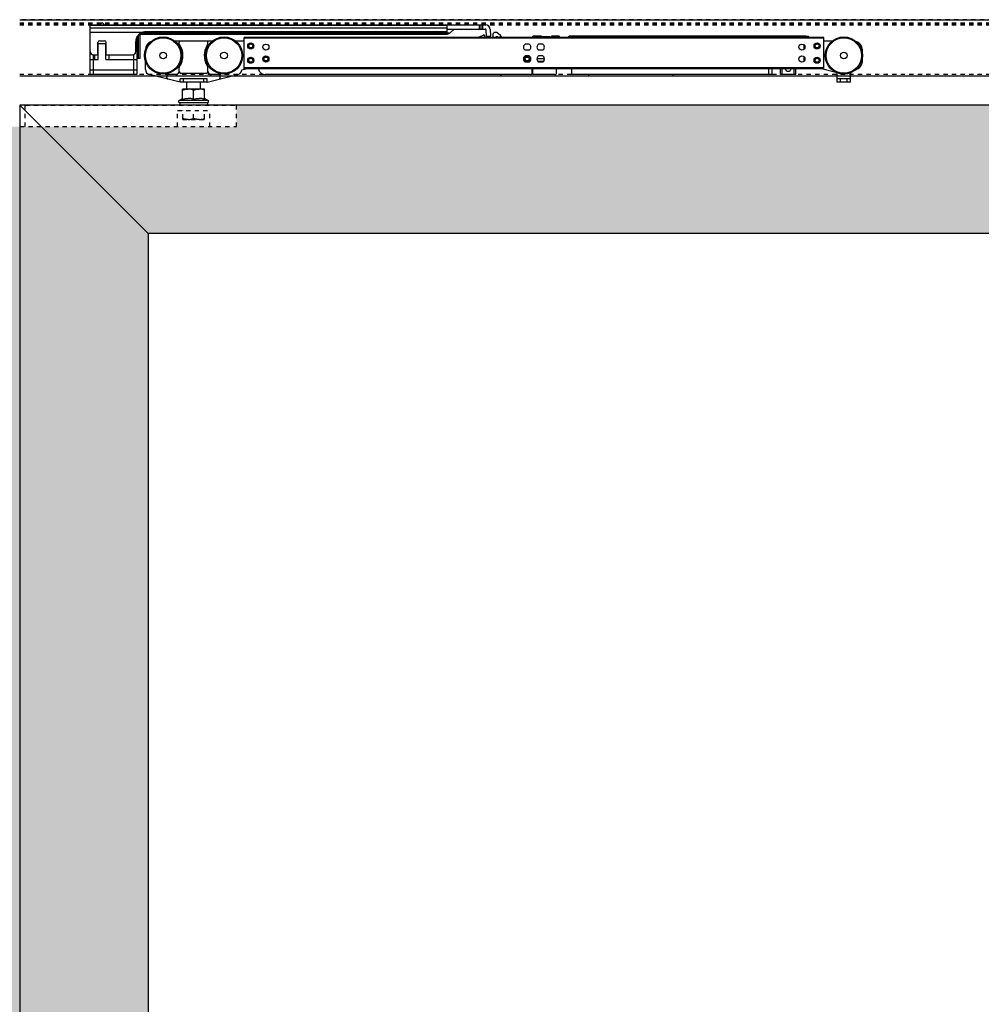
# Model space of a CAD drawing. Units: inches. Extents: x 30 to 518, y -152 to 529.
# Drawn here: x 357 to 380, y 331 to 354 of the extents above; entities that cross this region are included whole.
import ezdxf

# ---------------------------------------------------------------- set-up
doc = ezdxf.new("R2010")
doc.units = ezdxf.units.IN
doc.header["$LTSCALE"] = 0.5
doc.header["$MEASUREMENT"] = 0
doc.linetypes.add('HIDDEN2', pattern=[0.1875, 0.125, -0.0625])
doc.linetypes.add('phl_thick', pattern=[0])
for name, color, linetype in [('RD-HARDWARE', 1, 'Continuous'), ('RD-HATCH', 251, 'Continuous'), ('RD-WOODWORK', 6, 'Continuous')]:
    doc.layers.add(name, color=color, linetype=linetype)

# ---------------------------------------------------------------- blocks, each defined once
blk = doc.blocks.new('SC mech')
at = {"linetype": 'phl_thick'}
for p, q in [((237.243, 102.305), (223.684, 102.305)), ((223.684, 101.574), (223.684, 102.305)), ((237.243, 102.285), (223.684, 102.285)), ((229.313, 102.305), (229.313, 102.344)), ((229.724, 102.305), (229.678, 102.348)), ((229.685, 102.305), (229.685, 102.334)), ((230.637, 102.335), (230.44, 102.335)), ((230.44, 102.305), (230.44, 102.335)), ((230.637, 102.318), (230.637, 102.335)), ((230.835, 102.318), (230.637, 102.318)), ((230.637, 102.318), (230.637, 102.318)), ((230.637, 102.318), (230.637, 102.318)), ((230.637, 102.318), (230.637, 102.318)), ((230.637, 102.318), (230.637, 102.318)), ((230.637, 102.318), (230.637, 102.318)), ((230.637, 102.318), (230.637, 102.318)), ((230.637, 102.318), (230.637, 102.318)), ((230.637, 102.318), (230.637, 102.318)), ((230.637, 102.318), (230.637, 102.318)), ((230.637, 102.318), (230.637, 102.318)), ((230.637, 102.318), (230.637, 102.318)), ((230.835, 102.318), (230.838, 102.318)), ((230.838, 102.318), (230.84, 102.319)), ((230.84, 102.319), (230.842, 102.319)), ((230.842, 102.319), (230.845, 102.319)), ((230.845, 102.319), (230.847, 102.319)), ((230.847, 102.319), (230.85, 102.319)), ((230.85, 102.319), (230.852, 102.32)), ((230.852, 102.32), (230.854, 102.32)), ((230.854, 102.32), (230.857, 102.32)), ((230.857, 102.32), (230.859, 102.321)), ((230.859, 102.321), (230.861, 102.321)), ((230.861, 102.321), (230.862, 102.322)), ((230.862, 102.322), (230.864, 102.322)), ((230.864, 102.322), (230.866, 102.323)), ((230.866, 102.323), (230.867, 102.323)), ((230.867, 102.323), (230.868, 102.324)), ((230.868, 102.324), (230.87, 102.325)), ((230.87, 102.325), (230.871, 102.325)), ((230.871, 102.325), (230.872, 102.326)), ((230.872, 102.326), (230.873, 102.326)), ((230.873, 102.327), (230.874, 102.327)), ((230.873, 102.326), (230.873, 102.327)), ((230.874, 102.328), (230.875, 102.329)), ((230.874, 102.327), (230.874, 102.328)), ((231.052, 102.335), (230.875, 102.335)), ((230.875, 102.329), (230.875, 102.335)), ((230.875, 102.329), (230.875, 102.329)), ((231.076, 102.305), (231.052, 102.335)), ((231.052, 102.305), (231.052, 102.335)), ((231.266, 102.305), (231.29, 102.335)), ((236.785, 102.335), (231.29, 102.335)), ((231.29, 102.305), (231.29, 102.335)), ((236.785, 102.305), (236.785, 102.335)), ((236.824, 102.331), (236.785, 102.331)), ((236.785, 102.305), (236.785, 102.331)), ((236.824, 102.328), (236.824, 102.331)), ((236.884, 102.328), (236.824, 102.328)), ((236.887, 102.325), (236.884, 102.328)), ((236.884, 102.305), (236.884, 102.328)), ((236.889, 102.322), (236.887, 102.325)), ((236.892, 102.319), (236.889, 102.322)), ((236.895, 102.316), (236.892, 102.319)), ((236.898, 102.313), (236.895, 102.316)), ((236.901, 102.31), (236.898, 102.313)), ((236.903, 102.308), (236.901, 102.31)), ((236.903, 102.305), (236.903, 102.308)), ((237.243, 101.574), (237.243, 102.305)), ((222.189, 102.218), (222.07, 102.218)), ((222.169, 102.158), (222.169, 102.198)), ((222.822, 102.218), (222.189, 102.218)), ((222.941, 102.218), (222.822, 102.218)), ((222.841, 102.158), (222.841, 102.198)), ((223.684, 102.218), (223.493, 102.218)), ((230.355, 102.149), (230.255, 102.149)), ((230.672, 102.149), (230.572, 102.149)), ((236.785, 102.033), (236.785, 102.123)), ((237.434, 102.218), (237.243, 102.218)), ((221.379, 102.012), (221.379, 102.02)), ((230.355, 102.007), (230.255, 102.007)), ((230.355, 101.872), (230.255, 101.872)), ((230.709, 101.803), (230.535, 101.803)), ((230.672, 102.007), (230.572, 102.007)), ((230.672, 101.872), (230.572, 101.872)), ((236.785, 101.756), (236.785, 101.846)), ((236.785, 101.756), (236.785, 101.846)), ((238.145, 101.749), (238.145, 102.02)), ((221.379, 101.553), (221.379, 101.753)), ((222.169, 101.503), (222.169, 101.6)), ((222.841, 101.503), (222.841, 101.6)), ((223.632, 101.546), (223.729, 101.574)), ((237.243, 101.594), (223.684, 101.594)), ((237.243, 101.574), (223.684, 101.574)), ((230.355, 101.73), (230.255, 101.73)), ((230.424, 101.475), (230.424, 101.574)), ((230.44, 101.435), (230.44, 101.574)), ((230.687, 101.744), (230.556, 101.744)), ((230.672, 101.73), (230.572, 101.73)), ((230.993, 101.475), (230.993, 101.574)), ((231.349, 101.435), (231.349, 101.574)), ((235.955, 101.435), (235.955, 101.574)), ((236.034, 101.435), (236.034, 101.574)), ((236.231, 101.435), (236.231, 101.574)), ((236.271, 101.435), (236.271, 101.574)), ((236.548, 101.435), (236.548, 101.574)), ((236.587, 101.435), (236.587, 101.574)), ((237.552, 101.475), (237.184, 101.574)), ((237.973, 101.536), (238.046, 101.578)), ((222.189, 101.258), (221.469, 101.438)), ((221.881, 101.366), (221.881, 101.396)), ((222.09, 101.435), (221.92, 101.435)), ((222.802, 101.463), (222.209, 101.463)), ((222.822, 101.258), (223.542, 101.438)), ((223.091, 101.435), (222.921, 101.435)), ((223.13, 101.366), (223.13, 101.396)), ((224.375, 101.435), (224.178, 101.435)), ((230.384, 101.435), (224.178, 101.435)), ((229.676, 101.435), (224.375, 101.435)), ((229.683, 101.434), (229.676, 101.435)), ((230.384, 101.435), (229.708, 101.435)), ((230.954, 101.435), (230.44, 101.435)), ((235.955, 101.435), (231.349, 101.435)), ((231.744, 101.402), (231.744, 101.435)), ((233.721, 101.402), (231.744, 101.402)), ((233.721, 101.402), (233.721, 101.435)), ((236.034, 101.435), (235.955, 101.435)), ((236.587, 101.435), (236.231, 101.435)), ((237.552, 101.258), (237.552, 101.475)), ((237.868, 101.475), (237.878, 101.481)), ((237.868, 101.258), (237.868, 101.475)), ((222.268, 101.337), (222.189, 101.337)), ((222.189, 101.258), (222.189, 101.337)), ((222.268, 101.258), (222.189, 101.258)), ((222.743, 101.337), (222.268, 101.337)), ((222.268, 101.258), (222.268, 101.337)), ((222.743, 101.258), (222.268, 101.258)), ((222.347, 101.098), (222.347, 101.258)), ((222.664, 101.098), (222.664, 101.258)), ((222.822, 101.337), (222.743, 101.337)), ((222.743, 101.258), (222.743, 101.337)), ((222.822, 101.258), (222.743, 101.258)), ((222.822, 101.258), (222.822, 101.337)), ((237.868, 101.337), (237.552, 101.337)), ((237.868, 101.258), (237.552, 101.258)), ((237.631, 101.258), (237.631, 101.337)), ((237.789, 101.258), (237.789, 101.337)), ((222.167, 100.833), (222.248, 100.88)), ((222.762, 101.098), (222.248, 101.098)), ((222.248, 101.097), (222.248, 101.098)), ((222.248, 101.098), (222.248, 101.098)), ((222.248, 101.096), (222.248, 101.097)), ((222.248, 101.094), (222.248, 101.096)), ((222.248, 101.092), (222.248, 101.094)), ((222.248, 101.09), (222.248, 101.092)), ((222.248, 101.087), (222.248, 101.09)), ((222.248, 101.083), (222.248, 101.087)), ((222.248, 101.079), (222.248, 101.083)), ((222.248, 101.075), (222.262, 101.079)), ((222.248, 101.075), (222.248, 101.079)), ((222.248, 100.857), (222.248, 101.075)), ((222.262, 101.079), (222.276, 101.083)), ((222.276, 101.083), (222.289, 101.087)), ((222.289, 101.087), (222.302, 101.09)), ((222.302, 101.09), (222.315, 101.092)), ((222.315, 101.092), (222.328, 101.094)), ((222.316, 100.875), (222.332, 100.877)), ((222.328, 101.094), (222.34, 101.096)), ((222.332, 100.877), (222.347, 100.879)), ((222.34, 101.096), (222.352, 101.097)), ((222.347, 100.879), (222.362, 100.88)), ((222.352, 101.097), (222.365, 101.098)), ((222.362, 100.88), (222.377, 100.88)), ((222.365, 101.098), (222.377, 101.098)), ((222.389, 101.098), (222.377, 101.098)), ((222.392, 100.88), (222.377, 100.88)), ((222.402, 101.097), (222.389, 101.098)), ((222.407, 100.879), (222.392, 100.88)), ((222.414, 101.096), (222.402, 101.097)), ((222.422, 100.877), (222.407, 100.879)), ((222.426, 101.094), (222.414, 101.096)), ((222.438, 100.875), (222.422, 100.877)), ((222.439, 101.092), (222.426, 101.094)), ((222.452, 101.09), (222.439, 101.092)), ((222.465, 101.087), (222.452, 101.09)), ((222.478, 101.083), (222.465, 101.087)), ((222.491, 101.079), (222.478, 101.083)), ((222.505, 101.075), (222.491, 101.079)), ((222.505, 101.075), (222.519, 101.079)), ((222.505, 100.857), (222.505, 101.075)), ((222.519, 101.079), (222.533, 101.083)), ((222.533, 101.083), (222.546, 101.087)), ((222.546, 101.087), (222.559, 101.09)), ((222.559, 101.09), (222.572, 101.092)), ((222.572, 101.092), (222.584, 101.094)), ((222.573, 100.875), (222.589, 100.877)), ((222.584, 101.094), (222.597, 101.096)), ((222.589, 100.877), (222.604, 100.879)), ((222.597, 101.096), (222.609, 101.097)), ((222.604, 100.879), (222.619, 100.88)), ((222.609, 101.097), (222.622, 101.098)), ((222.619, 100.88), (222.634, 100.88)), ((222.622, 101.098), (222.634, 101.098)), ((222.646, 101.098), (222.634, 101.098)), ((222.649, 100.88), (222.634, 100.88)), ((222.659, 101.097), (222.646, 101.098)), ((222.664, 100.879), (222.649, 100.88)), ((222.671, 101.096), (222.659, 101.097)), ((222.679, 100.877), (222.664, 100.879)), ((222.683, 101.094), (222.671, 101.096)), ((222.695, 100.875), (222.679, 100.877)), ((222.696, 101.092), (222.683, 101.094)), ((222.709, 101.09), (222.696, 101.092)), ((222.722, 101.087), (222.709, 101.09)), ((222.735, 101.083), (222.722, 101.087)), ((222.748, 101.079), (222.735, 101.083)), ((222.762, 101.075), (222.748, 101.079)), ((222.762, 101.098), (222.762, 101.098)), ((222.762, 101.097), (222.762, 101.098)), ((222.762, 101.096), (222.762, 101.097)), ((222.762, 101.094), (222.762, 101.096)), ((222.762, 101.092), (222.762, 101.094)), ((222.762, 101.09), (222.762, 101.092)), ((222.762, 101.087), (222.762, 101.09)), ((222.762, 101.083), (222.762, 101.087)), ((222.762, 101.079), (222.762, 101.083)), ((222.762, 101.075), (222.762, 101.079)), ((222.762, 100.857), (222.762, 101.075)), ((222.844, 100.833), (222.762, 100.88)), ((222.844, 100.833), (222.167, 100.833)), ((222.248, 100.857), (222.267, 100.863)), ((222.267, 100.863), (222.284, 100.868)), ((222.284, 100.868), (222.3, 100.872)), ((222.3, 100.872), (222.316, 100.875)), ((222.454, 100.872), (222.438, 100.875)), ((222.47, 100.868), (222.454, 100.872)), ((222.487, 100.863), (222.47, 100.868)), ((222.505, 100.857), (222.487, 100.863)), ((222.505, 100.857), (222.523, 100.863)), ((222.523, 100.863), (222.541, 100.868)), ((222.541, 100.868), (222.557, 100.872)), ((222.557, 100.872), (222.573, 100.875)), ((222.711, 100.872), (222.695, 100.875)), ((222.727, 100.868), (222.711, 100.872)), ((222.744, 100.863), (222.727, 100.868)), ((222.762, 100.857), (222.744, 100.863))]:
    blk.add_line(p, q, dxfattribs=at)
blk.add_line((222.181, 100.782), (222.83, 100.782))
for centre, radius in [((221.794, 101.882), 0.435), ((221.794, 101.882), 0.413), ((223.217, 101.882), 0.435), ((223.217, 101.882), 0.413), ((237.71, 101.882), 0.435), ((237.71, 101.882), 0.413), ((223.842, 102.107), 0.0712), ((223.842, 102.107), 0.0672), ((223.842, 102.107), 0.0455), ((224.197, 102.078), 0.0712), ((236.729, 102.078), 0.0712), ((237.085, 102.107), 0.0712), ((237.085, 102.107), 0.0692), ((237.085, 102.107), 0.0672), ((237.085, 102.107), 0.0455), ((221.794, 101.882), 0.0791), ((223.217, 101.882), 0.0791), ((223.842, 101.771), 0.0712), ((223.842, 101.771), 0.0672), ((223.842, 101.771), 0.0455), ((224.197, 101.801), 0.0712), ((224.197, 101.801), 0.0672), ((224.197, 101.801), 0.0455), ((230.305, 101.801), 0.0672), ((230.305, 101.801), 0.0455), ((236.729, 101.801), 0.0712), ((237.085, 101.771), 0.0712), ((237.085, 101.771), 0.0692), ((237.085, 101.771), 0.0672), ((237.085, 101.771), 0.0455), ((237.71, 101.882), 0.0791)]:
    blk.add_circle(centre, radius, dxfattribs=at)
for centre, radius, start, end in [((229.598, 102.278), 0.0435, 38.8493, 141.1506), ((229.665, 102.334), 0.0198, 0.0001, 46.7629), ((221.576, 102.02), 0.198, 112.6791, 180), ((222.189, 102.198), 0.0198, 90, 180), ((222.189, 102.158), 0.0198, 179.9998, 214.9481), ((221.794, 101.882), 0.463, 325.7685, 34.948), ((223.217, 101.882), 0.463, 150.4678, 208.4104), ((223.217, 101.882), 0.463, 145.052, 150.4678), ((222.822, 102.198), 0.0198, 0, 90), ((222.822, 102.158), 0.0198, 325.0519, 0.0002), ((230.305, 102.078), 0.087, 125.0967, 234.9033), ((230.305, 102.078), 0.087, 305.0968, 54.9032), ((230.622, 102.078), 0.087, 125.0967, 234.9033), ((230.622, 102.078), 0.087, 305.0968, 54.9032), ((237.947, 102.02), 0.198, 0, 76.8297), ((230.305, 101.801), 0.087, 125.0967, 234.9033), ((230.301, 101.801), 0.0672, 88.3151, 271.6859), ((230.305, 101.801), 0.0712, 179.3464, 180.5355), ((230.305, 101.801), 0.087, 305.0968, 54.9032), ((230.622, 101.801), 0.087, 125.0967, 234.9033), ((230.622, 101.801), 0.087, 305.0968, 54.9032), ((222.209, 101.6), 0.0395, 145.7686, 180.0001), ((223.217, 101.882), 0.463, 208.4104, 214.2315), ((222.802, 101.6), 0.0395, 359.9999, 34.2314), ((224.178, 101.594), 0.158, 187.1807, 270), ((236.409, 101.584), 0.0692, 188.2132, 351.7868), ((237.947, 101.749), 0.198, 300.0001, 0), ((221.497, 101.553), 0.119, 180, 256), ((221.92, 101.396), 0.0395, 90, 180), ((221.92, 101.366), 0.0395, 180, 256), ((222.09, 101.514), 0.0791, 270, 359.9305), ((222.209, 101.503), 0.0395, 180, 270), ((222.802, 101.503), 0.0395, 270, 0), ((222.921, 101.514), 0.0791, 180, 270), ((223.091, 101.396), 0.0395, 0, 90), ((223.091, 101.366), 0.0395, 284, 0), ((223.514, 101.553), 0.119, 284, 356.7758), ((229.693, 101.493), 0.0593, 260.0001, 285.1768), ((230.384, 101.475), 0.0395, 270.0002, 0), ((230.954, 101.475), 0.0395, 269.9998, 0), ((222.181, 100.809), 0.0277, 120, 270), ((222.83, 100.809), 0.0277, 270.2564, 60)]:
    blk.add_arc(centre, radius, start, end, dxfattribs=at)
at = {"layer": 'RD-HARDWARE'}
for p, q in [((229.141, 102.305), (229.286, 102.362)), ((229.511, 102.385), (229.525, 102.424)), ((229.511, 102.305), (229.511, 102.385)), ((229.598, 102.424), (229.525, 102.424)), ((229.678, 102.348), (229.598, 102.424))]:
    blk.add_line(p, q, dxfattribs=at)
blk.add_arc((229.293, 102.344), 0.0198, 0, 111.4109, dxfattribs=at)
blk = doc.blocks.new('stopper')
for p, q in [((227.433, 111.561), (236.669, 111.561)), ((227.433, 110.939), (227.433, 111.561)), ((227.433, 111.556), (235.779, 111.556)), ((227.433, 111.489), (235.779, 111.489)), ((227.659, 111.561), (227.712, 111.614)), ((227.765, 111.561), (227.712, 111.614)), ((235.779, 111.346), (235.779, 111.561)), ((236.531, 111.463), (236.531, 111.561)), ((236.57, 111.463), (236.57, 111.561)), ((236.61, 111.463), (236.61, 111.561)), ((227.429, 111.309), (227.433, 111.309)), ((227.429, 110.404), (227.429, 111.309)), ((227.433, 111.392), (228.658, 111.392)), ((228.531, 110.778), (228.531, 111.292)), ((228.558, 110.778), (228.558, 111.327)), ((228.559, 111.329), (228.598, 111.329)), ((228.577, 111.346), (235.779, 111.346)), ((228.598, 110.778), (228.598, 111.329)), ((228.621, 111.376), (235.851, 111.376)), ((228.658, 111.392), (228.659, 111.392)), ((228.659, 111.392), (228.66, 111.393)), ((228.659, 111.392), (228.659, 111.392)), ((228.66, 111.393), (228.661, 111.393)), ((228.66, 111.393), (228.66, 111.393)), ((228.661, 111.393), (228.662, 111.393)), ((228.662, 111.393), (228.663, 111.394)), ((228.662, 111.393), (228.662, 111.393)), ((228.663, 111.394), (228.664, 111.394)), ((228.663, 111.394), (228.663, 111.394)), ((228.664, 111.394), (228.665, 111.394)), ((228.664, 111.394), (228.664, 111.394)), ((228.665, 111.394), (228.666, 111.395)), ((228.665, 111.394), (228.665, 111.394)), ((228.666, 111.395), (228.667, 111.395)), ((228.667, 111.395), (228.668, 111.395)), ((228.667, 111.395), (228.667, 111.395)), ((228.668, 111.395), (228.669, 111.395)), ((228.668, 111.395), (228.668, 111.395)), ((228.669, 111.395), (228.67, 111.396)), ((228.669, 111.395), (228.669, 111.395)), ((228.67, 111.396), (228.671, 111.396)), ((228.671, 111.396), (228.672, 111.396)), ((228.671, 111.396), (228.671, 111.396)), ((228.672, 111.396), (228.673, 111.396)), ((228.672, 111.396), (228.672, 111.396)), ((228.673, 111.397), (228.674, 111.397)), ((228.673, 111.396), (228.673, 111.397)), ((228.674, 111.397), (228.675, 111.397)), ((228.675, 111.397), (228.676, 111.397)), ((228.675, 111.397), (228.675, 111.397)), ((228.676, 111.397), (228.677, 111.397)), ((228.676, 111.397), (228.676, 111.397)), ((228.677, 111.398), (228.678, 111.398)), ((228.677, 111.397), (228.677, 111.398)), ((228.678, 111.398), (228.679, 111.398)), ((228.679, 111.398), (228.68, 111.398)), ((228.679, 111.398), (228.679, 111.398)), ((228.68, 111.398), (228.681, 111.398)), ((228.68, 111.398), (228.68, 111.398)), ((228.681, 111.398), (228.682, 111.399)), ((228.681, 111.398), (228.681, 111.398)), ((228.682, 111.399), (228.683, 111.399)), ((228.683, 111.399), (228.684, 111.399)), ((228.683, 111.399), (228.683, 111.399)), ((228.684, 111.399), (228.685, 111.399)), ((228.684, 111.399), (228.684, 111.399)), ((228.685, 111.399), (228.686, 111.399)), ((228.685, 111.399), (228.685, 111.399)), ((228.686, 111.399), (228.687, 111.399)), ((228.687, 111.4), (228.688, 111.4)), ((228.687, 111.399), (228.687, 111.4)), ((228.688, 111.4), (228.689, 111.4)), ((228.688, 111.4), (228.688, 111.4)), ((228.689, 111.4), (228.69, 111.4)), ((228.689, 111.4), (228.689, 111.4)), ((228.69, 111.4), (228.691, 111.4)), ((228.691, 111.4), (228.692, 111.4)), ((228.691, 111.4), (228.691, 111.4)), ((228.692, 111.401), (228.693, 111.401)), ((228.692, 111.4), (228.692, 111.401)), ((228.693, 111.401), (228.694, 111.401)), ((228.693, 111.401), (228.693, 111.401)), ((228.694, 111.401), (228.695, 111.401)), ((228.695, 111.401), (228.696, 111.401)), ((228.695, 111.401), (228.695, 111.401)), ((228.696, 111.401), (228.697, 111.401)), ((228.696, 111.401), (228.696, 111.401)), ((228.697, 111.401), (228.698, 111.401)), ((228.697, 111.401), (228.697, 111.401)), ((228.698, 111.401), (228.699, 111.402)), ((228.699, 111.402), (228.7, 111.402)), ((228.699, 111.402), (228.699, 111.402)), ((228.7, 111.402), (228.701, 111.402)), ((228.7, 111.402), (228.7, 111.402)), ((228.701, 111.402), (228.702, 111.402)), ((228.701, 111.402), (228.701, 111.402)), ((228.702, 111.402), (228.703, 111.402)), ((228.703, 111.402), (228.704, 111.402)), ((228.703, 111.402), (228.703, 111.402)), ((228.704, 111.402), (228.705, 111.402)), ((228.704, 111.402), (228.704, 111.402)), ((228.705, 111.402), (228.706, 111.402)), ((228.705, 111.402), (228.705, 111.402)), ((228.706, 111.402), (228.707, 111.403)), ((228.707, 111.403), (228.708, 111.403)), ((228.707, 111.403), (228.707, 111.403)), ((228.708, 111.403), (228.709, 111.403)), ((228.708, 111.403), (228.708, 111.403)), ((228.709, 111.403), (228.71, 111.403)), ((228.709, 111.403), (228.709, 111.403)), ((228.71, 111.403), (228.711, 111.403)), ((228.711, 111.403), (228.712, 111.403)), ((228.711, 111.403), (228.711, 111.403)), ((228.712, 111.403), (228.713, 111.403)), ((228.712, 111.403), (228.712, 111.403)), ((228.713, 111.403), (228.714, 111.403)), ((228.713, 111.403), (228.713, 111.403)), ((228.714, 111.403), (228.715, 111.403)), ((228.714, 111.403), (228.714, 111.403)), ((228.715, 111.403), (228.716, 111.403)), ((228.716, 111.403), (228.717, 111.403)), ((228.716, 111.403), (228.716, 111.403)), ((228.717, 111.403), (228.718, 111.403)), ((228.717, 111.403), (228.717, 111.403)), ((228.718, 111.403), (228.719, 111.404)), ((228.718, 111.403), (228.718, 111.403)), ((228.719, 111.404), (228.72, 111.404)), ((228.72, 111.404), (228.721, 111.404)), ((228.72, 111.404), (228.72, 111.404)), ((228.721, 111.404), (228.722, 111.404)), ((228.721, 111.404), (228.721, 111.404)), ((228.722, 111.404), (228.723, 111.404)), ((228.722, 111.404), (228.722, 111.404)), ((228.723, 111.404), (228.724, 111.404)), ((228.723, 111.404), (228.723, 111.404)), ((228.724, 111.404), (228.725, 111.404)), ((228.725, 111.404), (228.726, 111.404)), ((228.725, 111.404), (228.725, 111.404)), ((228.726, 111.404), (228.727, 111.404)), ((228.726, 111.404), (228.726, 111.404)), ((228.727, 111.404), (228.728, 111.404)), ((228.727, 111.404), (228.727, 111.404)), ((228.728, 111.404), (228.729, 111.404)), ((228.728, 111.404), (228.728, 111.404)), ((228.729, 111.404), (228.73, 111.404)), ((228.73, 111.404), (228.731, 111.404)), ((228.73, 111.404), (228.73, 111.404)), ((228.731, 111.404), (228.732, 111.404)), ((228.731, 111.404), (228.731, 111.404)), ((228.732, 111.404), (235.779, 111.404)), ((235.779, 111.463), (236.669, 111.463)), ((235.851, 111.376), (235.938, 111.463)), ((236.697, 111.297), (236.689, 111.444)), ((236.697, 111.297), (236.795, 111.302)), ((236.795, 111.302), (236.787, 111.449)), ((227.61, 110.861), (227.61, 111.148)), ((227.61, 111.125), (227.807, 111.125)), ((227.618, 110.751), (227.618, 111.125)), ((227.649, 111.187), (227.767, 111.187)), ((227.799, 110.751), (227.799, 111.125)), ((227.807, 110.861), (227.807, 111.148)), ((228.496, 110.939), (228.496, 111.168)), ((227.507, 110.404), (227.507, 110.861)), ((227.509, 110.861), (227.61, 110.861)), ((227.539, 110.751), (227.539, 110.861)), ((227.807, 110.861), (228.419, 110.861)), ((227.877, 110.751), (227.877, 110.861)), ((228.452, 110.404), (228.452, 110.869)), ((227.429, 110.751), (227.618, 110.751)), ((227.799, 110.751), (228.452, 110.751)), ((228.452, 110.751), (228.531, 110.751)), ((228.531, 110.778), (228.598, 110.778)), ((228.531, 110.404), (228.531, 110.778)), ((227.429, 110.507), (228.531, 110.507)), ((227.429, 110.404), (228.531, 110.404)), ((227.712, 110.404), (227.712, 110.404)), ((227.712, 110.404), (227.712, 110.404)), ((227.712, 110.404), (227.712, 110.404)), ((227.712, 110.404), (227.712, 110.404)), ((227.712, 110.404), (227.712, 110.404)), ((227.712, 110.404), (227.712, 110.404)), ((227.712, 110.404), (227.712, 110.404)), ((227.712, 110.404), (227.712, 110.404)), ((227.712, 110.404), (227.712, 110.404)), ((227.712, 110.404), (227.712, 110.404))]:
    blk.add_line(p, q)
for centre, radius, start, end in [((236.669, 111.443), 0.118, 3, 90), ((228.732, 111.168), 0.236, 108.1513, 180), ((235.779, 111.449), 0.102, 269.9999, 315), ((236.669, 111.443), 0.0197, 3.0001, 90.0002), ((227.649, 111.148), 0.0394, 90, 180), ((227.767, 111.148), 0.0394, 0, 90), ((227.511, 110.939), 0.0787, 180, 268.4711), ((228.417, 110.939), 0.0787, 271.5289, 0), ((227.712, 110.404), 0.00000787, 0, 180)]:
    blk.add_arc(centre, radius, start, end)
blk = doc.blocks.new('xrdlp')
at = {"layer": 'RD-HARDWARE', "linetype": 'HIDDEN2', "ltscale": 0.75}
for p, q in [((357.315, 354.284), (357.315, 354.784)), ((357.315, 354.784), (362.253, 354.784)), ((362.253, 354.284), (362.253, 354.784)), ((360.878, 354.284), (360.878, 354.659)), ((360.878, 354.659), (361.628, 354.659)), ((360.997, 354.451), (360.997, 354.659)), ((360.997, 354.473), (360.997, 354.636)), ((361.011, 354.469), (360.997, 354.473)), ((360.997, 354.473), (360.997, 354.473)), ((361.024, 354.465), (361.011, 354.469)), ((361.037, 354.462), (361.024, 354.465)), ((361.05, 354.459), (361.037, 354.462)), ((361.063, 354.456), (361.05, 354.459)), ((361.075, 354.454), (361.063, 354.456)), ((361.088, 354.453), (361.075, 354.454)), ((361.1, 354.451), (361.088, 354.453)), ((361.112, 354.451), (361.1, 354.451)), ((361.138, 354.451), (361.152, 354.452)), ((361.152, 354.452), (361.166, 354.453)), ((361.166, 354.453), (361.179, 354.455)), ((361.179, 354.455), (361.193, 354.457)), ((361.193, 354.457), (361.207, 354.461)), ((361.207, 354.461), (361.222, 354.464)), ((361.222, 354.464), (361.237, 354.468)), ((361.237, 354.468), (361.253, 354.473)), ((361.253, 354.473), (361.253, 354.636)), ((361.253, 354.473), (361.253, 354.636)), ((361.265, 354.469), (361.253, 354.473)), ((361.253, 354.473), (361.253, 354.473)), ((361.278, 354.466), (361.265, 354.469)), ((361.29, 354.462), (361.278, 354.466)), ((361.302, 354.46), (361.29, 354.462)), ((361.313, 354.457), (361.302, 354.46)), ((361.325, 354.455), (361.313, 354.457)), ((361.336, 354.454), (361.325, 354.455)), ((361.347, 354.452), (361.336, 354.454)), ((361.358, 354.451), (361.347, 354.452)), ((361.369, 354.451), (361.358, 354.451)), ((361.392, 354.451), (361.403, 354.451)), ((361.403, 354.451), (361.414, 354.452)), ((361.414, 354.452), (361.425, 354.454)), ((361.425, 354.454), (361.436, 354.455)), ((361.436, 354.455), (361.448, 354.457)), ((361.448, 354.457), (361.459, 354.46)), ((361.459, 354.46), (361.471, 354.462)), ((361.471, 354.462), (361.483, 354.466)), ((361.483, 354.466), (361.496, 354.469)), ((361.496, 354.469), (361.508, 354.473)), ((361.508, 354.473), (361.508, 354.636)), ((361.508, 354.473), (361.509, 354.473)), ((361.509, 354.451), (361.509, 354.659)), ((361.628, 354.284), (361.628, 354.659)), ((357.19, 354.284), (362.253, 354.284)), ((360.997, 354.451), (361.509, 354.451)), ((361.125, 354.451), (361.112, 354.451)), ((361.125, 354.451), (361.138, 354.451)), ((361.381, 354.451), (361.369, 354.451)), ((361.381, 354.451), (361.392, 354.451))]:
    blk.add_line(p, q, dxfattribs=at)
blk = doc.blocks.new('*U44')
at = {"layer": 'RD-HARDWARE', "linetype": 'HIDDEN2'}
for p, q in [((511.936, 354.278), (357.186, 354.278)), ((357.186, 354.213), (511.936, 354.213)), ((357.186, 354.198), (511.936, 354.198)), ((357.186, 354.166), (511.936, 354.166)), ((357.186, 353.011), (511.936, 353.011))]:
    blk.add_line(p, q, dxfattribs=at)
at = {"layer": 'RD-HARDWARE', "linetype": 'phl_thick'}
blk.add_line((357.186, 352.972), (511.936, 352.972), dxfattribs=at)
at = {"layer": 'RD-HARDWARE'}
for p, q in [((360.928, 352.345), (360.928, 352.283)), ((361.577, 352.345), (361.577, 352.283))]:
    blk.add_line(p, q, dxfattribs=at)
at = {"layer": 'RD-HATCH'}
for p, q in [((357.186, 354.284), (511.936, 354.284)), ((360.186, 349.283), (357.186, 352.283))]:
    blk.add_line(p, q, dxfattribs=at)
at = {"layer": 'RD-WOODWORK'}
for points in [[(357.186, 262.909), (398.186, 262.909), (398.186, 352.283), (357.186, 352.283)], [(360.186, 265.909), (395.186, 265.909), (395.186, 349.283), (360.186, 349.283)]]:
    blk.add_lwpolyline(points, close=True, dxfattribs=at)
at = {"layer": 'RD-HARDWARE'}
for name, p in [('stopper', (131.404, 242.603)), ('SC mech', (138.747, 251.564))]:
    blk.add_blockref(name, p, dxfattribs=at)
at = {"layer": 'RD-HATCH'}
blk.add_blockref('xrdlp', (0, -2.501), dxfattribs=at)

msp = doc.modelspace()

# ---------------------------------------------------------------- hatches: boundary and pattern name
at = {"layer": 'RD-HATCH'}
h = msp.add_hatch(dxfattribs=at)
h.set_pattern_fill('LEGNO1', color=256, scale=10, pattern_type=2)
h.set_pattern_definition([(0, (0, 0), (0, 10), [2, -3, 1, -4]), (0, (7, 0.25), (0, 10), [2, -8]), (0, (6, 0.75), (0, 10), [1, -9]), (0, (0.5, 1), (0, 10), [0.5, -7, 0.5, -2]), (0, (4, 1.5), (0, 10), [2, -3, 0.5, -4.5]), (0, (1.5, 1.75), (0, 10), [1.5, -8.5]), (0, (4, 2), (0, 10), [3, -7]), (0, (1, 2.25), (0, 10), [2, -8]), (0, (5, 2.5), (0, 10), [5, -5]), (0, (2, 3), (0, 10), [1, -3, 2, -4]), (0, (9, 3.25), (0, 10), [2, -8]), (0, (7, 3.5), (0, 10), [1, -9]), (0, (5, 3.75), (0, 10), [1, -9]), (0, (0, 4), (0, 10), [2, -8]), (0, (5, 4.25), (0, 10), [2, -8]), (0, (5, 4.75), (0, 10), [2, -2, 2, -4]), (0, (3, 5.25), (0, 10), [1, -5, 2, -2]), (0, (5, 5.5), (0, 10), [3, -7]), (0, (5, 6), (0, 10), [2, -8]), (0, (1, 6.25), (0, 10), [3, -4, 1, -2]), (0, (1, 6.75), (0, 10), [5, -5]), (0, (7, 7), (0, 10), [1, -9]), (0, (4, 7.25), (0, 10), [2, -8]), (0, (2, 7.5), (0, 10), [1, -4, 1, -4]), (0, (1, 7.75), (0, 10), [1, -3, 2, -4]), (0, (3, 8), (0, 10), [1, -5, 1, -3]), (0, (5, 8.25), (0, 10), [3, -7]), (0, (1, 8.75), (0, 10), [2, -8]), (0, (6, 9), (0, 10), [1, -9]), (0, (8, 9.25), (0, 10), [1, -9]), (14.03624, (7, 0.75), (10, -4e-10), [1.03, -40.20106]), (14.03624, (8, 3), (10, -4e-10), [1.03, -40.20106]), (14.03624, (7, 9), (10, -4e-10), [1.03, -40.20106]), (14.03624, (4, 5.25), (10, -4e-10), [1.03, -40.20106]), (14.03624, (6, 6.75), (10, -4e-10), [1.03, -40.20106]), (14.03624, (7, 6), (10, -4e-10), [1.03, -40.20106]), (14.03624, (2, 7.75), (10, -4e-10), [1.03, -40.20106]), (14.03624, (6, 7.25), (10, -4e-10), [1.03, -40.20106]), (14.03624, (8, 3.5), (10, -4e-10), [2.06, -39.17106]), (14.03624, (7, 4.25), (10, -4e-10), [2.06, -39.17106]), (14.03624, (7, 4.75), (10, -4e-10), [2.06, -39.17106]), (165.96376, (4, 1.5), (-10, -4e-10), [1.03, -2.06, 1.03, -37.111055]), (165.96376, (2, 3), (-10, -4e-10), [1.03, -40.20106]), (165.96376, (2, 7.5), (-10, -4e-10), [2.06, -39.17106]), (194.03624, (7, 0.25), (-10, 4e-10), [1.03, -40.20106]), (345.96376, (9, 0.25), (10, 4e-10), [1.03, -40.20106]), (345.96376, (6, 3.75), (10, 4e-10), [1.03, -40.20106]), (345.96376, (8, 5.5), (10, 4e-10), [1.03, -40.20106]), (345.96376, (4, 6.25), (10, 4e-10), [1.03, -40.20106]), (345.96376, (3, 7.5), (10, 4e-10), [1.03, -40.20106]), (345.96376, (4, 8), (10, 4e-10), [1.03, -40.20106]), (345.96376, (4, 6.25), (10, 4e-10), [1.03, -40.20106]), (345.96376, (7, 7.75), (10, 4e-10), [4.12, -37.11106]), (345.96376, (1, 1), (10, 4e-10), [4.12, -37.11106]), (345.96376, (2, 1.75), (10, 4e-10), [4.12, -37.11106]), (345.96376, (3, 2.25), (10, 4e-10), [1.03, -2.06, 2.06, -36.081055]), (345.96376, (3, 3), (10, 4e-10), [2.06, -2.06, 2.06, -35.051055]), (345.96376, (2, 4), (10, 4e-10), [4.12, -37.11106]), (345.96376, (1, 4.75), (10, 4e-10), [4.12, -37.11106]), (345.96376, (1, 5.25), (10, 4e-10), [4.12, -37.11106]), (345.96376, (8, 8.25), (10, 4e-10), [1.03, -40.20106]), (345.96377, (9, 9.25), (10, 2e-06), [2.06, -39.17106]), (345.96377, (3, 8.75), (10, 2e-06), [2.06, -39.17106]), (345.96376, (2, 0), (10, 2e-07), [4.12, -37.11106]), (345.96376, (8, 7), (10, 2e-07), [3.09, -38.14106]), (345.96376, (9, 6.25), (10, 2e-07), [6.18, -35.05106])])
h.paths.add_polyline_path([(278.186, 265.909), (243.186, 265.909), (241.186, 263.909), (241.186, 263.097), (242.53, 263.097, -0.414214), (242.686, 262.94), (242.686, 262.909), (278.186, 262.909)])
h.paths.add_polyline_path([(316.186, 265.909), (281.186, 265.909), (280.061, 264.784), (280.061, 262.909), (316.186, 262.909)])
h.paths.add_polyline_path([(354.186, 265.909), (319.186, 265.909), (318.061, 264.784), (318.061, 262.909), (357.186, 262.909)])
h.paths.add_polyline_path([(396.311, 264.784), (395.186, 265.909), (360.186, 265.909), (357.186, 262.909), (396.311, 262.909)])
h.paths.add_polyline_path([(434.311, 264.784), (433.186, 265.909), (398.186, 265.909), (398.186, 262.909), (434.311, 262.909)])
h.paths.add_polyline_path([(278.186, 351.783), (276.119, 351.783), (276.119, 352.283), (245.253, 352.283), (245.253, 351.783), (241.186, 351.783), (241.186, 351.283), (243.186, 349.283), (278.186, 349.283)])
h.paths.add_polyline_path([(316.186, 351.783), (314.119, 351.783), (314.119, 352.283), (283.253, 352.283), (283.253, 351.783), (278.686, 351.783), (281.186, 349.283), (316.186, 349.283)])
h.paths.add_polyline_path([(356.686, 351.783), (352.119, 351.783), (352.119, 352.283), (321.253, 352.283), (321.253, 351.783), (316.686, 351.783), (319.186, 349.283), (354.186, 349.283)])
h.paths.add_polyline_path([(397.686, 351.783), (393.119, 351.783), (393.119, 352.283), (362.253, 352.283), (362.253, 351.783), (357.686, 351.783), (360.186, 349.283), (395.186, 349.283)])
h.paths.add_polyline_path([(435.686, 351.783), (431.119, 351.783), (431.119, 352.283), (400.253, 352.283), (400.253, 351.783), (398.186, 351.783), (398.186, 349.283), (433.186, 349.283)])
h = msp.add_hatch(dxfattribs=at)
h.set_pattern_fill('LEGNO1', color=256, scale=10, angle=90, pattern_type=2)
h.set_pattern_definition([(90, (0, 0), (-10, 6e-16), [2, -3, 1, -4]), (90, (-0.25, 7), (-10, 6e-16), [2, -8]), (90, (-0.75, 6), (-10, 6e-16), [1, -9]), (90, (-1, 0.5), (-10, 6e-16), [0.5, -7, 0.5, -2]), (90, (-1.5, 4), (-10, 6e-16), [2, -3, 0.5, -4.5]), (90, (-1.75, 1.5), (-10, 6e-16), [1.5, -8.5]), (90, (-2, 4), (-10, 6e-16), [3, -7]), (90, (-2.25, 1), (-10, 6e-16), [2, -8]), (90, (-2.5, 5), (-10, 6e-16), [5, -5]), (90, (-3, 2), (-10, 6e-16), [1, -3, 2, -4]), (90, (-3.25, 9), (-10, 6e-16), [2, -8]), (90, (-3.5, 7), (-10, 6e-16), [1, -9]), (90, (-3.75, 5), (-10, 6e-16), [1, -9]), (90, (-4, 2e-16), (-10, 6e-16), [2, -8]), (90, (-4.25, 5), (-10, 6e-16), [2, -8]), (90, (-4.75, 5), (-10, 6e-16), [2, -2, 2, -4]), (90, (-5.25, 3), (-10, 6e-16), [1, -5, 2, -2]), (90, (-5.5, 5), (-10, 6e-16), [3, -7]), (90, (-6, 5), (-10, 6e-16), [2, -8]), (90, (-6.25, 1), (-10, 6e-16), [3, -4, 1, -2]), (90, (-6.75, 1), (-10, 6e-16), [5, -5]), (90, (-7, 7), (-10, 6e-16), [1, -9]), (90, (-7.25, 4), (-10, 6e-16), [2, -8]), (90, (-7.5, 2), (-10, 6e-16), [1, -4, 1, -4]), (90, (-7.75, 1), (-10, 6e-16), [1, -3, 2, -4]), (90, (-8, 3), (-10, 6e-16), [1, -5, 1, -3]), (90, (-8.25, 5), (-10, 6e-16), [3, -7]), (90, (-8.75, 1), (-10, 6e-16), [2, -8]), (90, (-9, 6), (-10, 6e-16), [1, -9]), (90, (-9.25, 8), (-10, 6e-16), [1, -9]), (104.03624, (-0.75, 7), (4e-10, 10), [1.03, -40.20106]), (104.03624, (-3, 8), (4e-10, 10), [1.03, -40.20106]), (104.03624, (-9, 7), (4e-10, 10), [1.03, -40.20106]), (104.03624, (-5.25, 4), (4e-10, 10), [1.03, -40.20106]), (104.03624, (-6.75, 6), (4e-10, 10), [1.03, -40.20106]), (104.03624, (-6, 7), (4e-10, 10), [1.03, -40.20106]), (104.03624, (-7.75, 2), (4e-10, 10), [1.03, -40.20106]), (104.03624, (-7.25, 6), (4e-10, 10), [1.03, -40.20106]), (104.03624, (-3.5, 8), (4e-10, 10), [2.06, -39.17106]), (104.03624, (-4.25, 7), (4e-10, 10), [2.06, -39.17106]), (104.03624, (-4.75, 7), (4e-10, 10), [2.06, -39.17106]), (255.96376, (-1.5, 4), (4e-10, -10), [1.03, -2.06, 1.03, -37.111055]), (255.96376, (-3, 2), (4e-10, -10), [1.03, -40.20106]), (255.96376, (-7.5, 2), (4e-10, -10), [2.06, -39.17106]), (284.03624, (-0.25, 7), (-4e-10, -10), [1.03, -40.20106]), (75.96376, (-0.25, 9), (-4e-10, 10), [1.03, -40.20106]), (75.96376, (-3.75, 6), (-4e-10, 10), [1.03, -40.20106]), (75.96376, (-5.5, 8), (-4e-10, 10), [1.03, -40.20106]), (75.96376, (-6.25, 4), (-4e-10, 10), [1.03, -40.20106]), (75.96376, (-7.5, 3), (-4e-10, 10), [1.03, -40.20106]), (75.96376, (-8, 4), (-4e-10, 10), [1.03, -40.20106]), (75.96376, (-6.25, 4), (-4e-10, 10), [1.03, -40.20106]), (75.96376, (-7.75, 7), (-4e-10, 10), [4.12, -37.11106]), (75.96376, (-1, 1), (-4e-10, 10), [4.12, -37.11106]), (75.96376, (-1.75, 2), (-4e-10, 10), [4.12, -37.11106]), (75.96376, (-2.25, 3), (-4e-10, 10), [1.03, -2.06, 2.06, -36.081055]), (75.96376, (-3, 3), (-4e-10, 10), [2.06, -2.06, 2.06, -35.051055]), (75.96376, (-4, 2), (-4e-10, 10), [4.12, -37.11106]), (75.96376, (-4.75, 1), (-4e-10, 10), [4.12, -37.11106]), (75.96376, (-5.25, 1), (-4e-10, 10), [4.12, -37.11106]), (75.96376, (-8.25, 8), (-4e-10, 10), [1.03, -40.20106]), (75.96377, (-9.25, 9), (-2e-06, 10), [2.06, -39.17106]), (75.96377, (-8.75, 3), (-2e-06, 10), [2.06, -39.17106]), (75.96376, (1e-16, 2), (-2e-07, 10), [4.12, -37.11106]), (75.96376, (-7, 8), (-2e-07, 10), [3.09, -38.14106]), (75.96376, (-6.25, 9), (-2e-07, 10), [6.18, -35.05106])])
h.paths.add_polyline_path([(243.186, 349.283), (241.186, 351.283), (241.186, 263.909), (243.186, 265.909)])
h.paths.add_polyline_path([(241.186, 351.283), (240.686, 351.783), (240.186, 351.783), (240.186, 262.909), (241.186, 263.909)])
h.paths.add_polyline_path([(281.186, 349.283), (278.686, 351.783), (278.186, 351.783), (278.186, 262.909), (279.311, 264.034), (279.311, 272.659), (280.061, 272.659), (280.061, 264.784), (281.186, 265.909)])
h.paths.add_polyline_path([(319.186, 349.283), (316.686, 351.783), (316.186, 351.783), (316.186, 262.909), (317.311, 264.034), (317.311, 272.659), (318.061, 272.659), (318.061, 264.784), (319.186, 265.909)])
h.paths.add_polyline_path([(357.186, 351.783), (356.686, 351.783), (354.186, 349.283), (354.186, 265.909), (357.186, 262.909)])
h.paths.add_polyline_path([(360.186, 349.283), (357.686, 351.783), (357.186, 351.783), (357.186, 262.909), (360.186, 265.909)])
h.paths.add_polyline_path([(398.186, 351.783), (397.686, 351.783), (395.186, 349.283), (395.186, 265.909), (396.311, 264.784), (396.311, 272.659), (397.061, 272.659), (397.061, 264.034), (398.186, 262.909)])
h.paths.add_polyline_path([(436.186, 351.783), (435.686, 351.783), (433.186, 349.283), (433.186, 265.909), (434.311, 264.784), (434.311, 272.659), (435.061, 272.659), (435.061, 264.034), (436.186, 262.909)])

# ---------------------------------------------------------------- block references
msp.add_blockref('*U44', (0, 0), dxfattribs=at)

doc.saveas('drawing.dxf')
